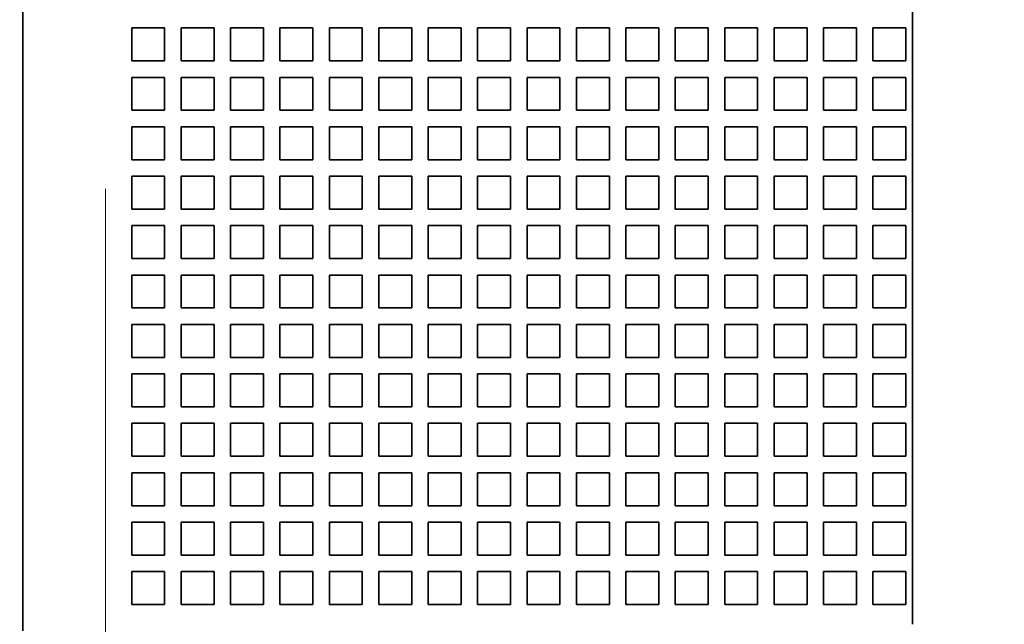
# Model space of a CAD drawing. Extents: x 0 to 420, y 0 to 297.
# Drawn here: x 59 to 68, y 186 to 192 of the extents above; entities that cross this region are included whole.
import ezdxf
from ezdxf.enums import TextEntityAlignment as Align

# ---------------------------------------------------------------- set-up
doc = ezdxf.new("R2010")
doc.units = 0
doc.linetypes.add('DASHDOT', pattern=[18.5, 12, -3, 0.5, -3])
doc.layers.get('0').update_dxf_attribs({"lineweight": 13})
doc.styles.get("Standard").update_dxf_attribs({"font": 'isocp.shx'})
doc.dimstyles.get("Standard").update_dxf_attribs({"dimtxt": 2.5, "dimasz": 2.5, "dimexe": 1.25, "dimexo": 0.625, "dimtad": 1, "dimcen": 2.5, "dimadec": 0, "dimazin": 0, "dimtfac": 1, "dimtmove": 0, "dimatfit": 0, "dimfxl": 1, "dimarcsym": 0})

# ---------------------------------------------------------------- blocks, each defined once
blk = doc.blocks.new('*D161')
at = {"color": 230, "lineweight": 13, "ltscale": 0.299468}
blk.add_line((33.224075, 223.290741), (21.245351, 223.290741), dxfattribs=at)
at = {"color": 230, "lineweight": 13}
for p, q in [((23.245348, 167.040741), (23.245348, 223.290741)), ((59.201698, 167.040741), (37.978394, 167.040741))]:
    blk.add_line(p, q, dxfattribs=at)
at = {"color": 230, "lineweight": 13, "ltscale": 0.487362}
blk.add_line((59.201698, 223.290741), (39.70723, 223.290741), dxfattribs=at)
at = {"color": 230, "lineweight": 13, "ltscale": 0.277858}
blk.add_line((32.359652, 167.040741), (21.245351, 167.040741), dxfattribs=at)
at = {"color": 230, "lineweight": 13}
for points in [[(23.762988, 221.358889), (23.245348, 223.290741), (22.727714, 221.358889)], [(22.727714, 168.972593), (23.245348, 167.040741), (23.762988, 168.972593)]]:
    blk.add_lwpolyline(points, dxfattribs=at)
for s, p, p2 in [('187.5', (22.24535, 190.028565), (22.24535, 200.302916)), ('"', (26.245348, 198.502148), (26.245348, 199.968814)), ('7.38', (26.245348, 190.362667), (26.245348, 198.502148))]:
    blk.add_text(s, height=2, rotation=90.000003, dxfattribs=at).set_placement(p, p2, align=Align.FIT)
blk = doc.blocks.new('*D173')
at = {"color": 230, "lineweight": 13}
for p, q in [((76.126698, 195.265826), (76.126698, 142.101998)), ((80.401698, 163.46123), (80.401698, 128.419323)), ((64.664998, 130.419324), (85.401697, 130.419324))]:
    blk.add_line(p, q, dxfattribs=at)
at = {"color": 230, "lineweight": 13, "ltscale": 0.059332}
blk.add_line((76.126698, 141.45672), (76.126698, 139.083445), dxfattribs=at)
at = {"color": 230, "lineweight": 13, "ltscale": 0.235023}
blk.add_line((76.126698, 137.82026), (76.126698, 128.419323), dxfattribs=at)
at = {"color": 230, "lineweight": 13}
for points in [[(74.194846, 129.901685), (76.126698, 130.419324), (74.194846, 130.936959)], [(82.333549, 130.936959), (80.401698, 130.419324), (82.333549, 129.901685)]]:
    blk.add_lwpolyline(points, dxfattribs=at)
for s, p, p2 in [('14.2', (65.398331, 131.419323), (73.537811, 131.419323)), ('"', (72.804478, 127.419324), (74.271145, 127.419324)), ('0.56', (64.664998, 127.419324), (72.804478, 127.419324))]:
    blk.add_text(s, height=2, dxfattribs=at).set_placement(p, p2, align=Align.FIT)
blk = doc.blocks.new('BLOCK133')
at = {"color": 7, "lineweight": 35}
for p, q in [((-45, -43.3), (-45, 33.8)), ((-72, 10), (-72, -43.5))]:
    blk.add_line(p, q, dxfattribs=at)
at = {"color": 7, "lineweight": 35, "ltscale": 0.025}
for p, q in [((-68.7, -25.2), (-67.7, -25.2)), ((-68.7, -25.2), (-68.7, -26.2)), ((-67.7, -25.2), (-67.7, -26.2)), ((-67.2, -25.2), (-66.2, -25.2)), ((-67.2, -25.2), (-67.2, -26.2)), ((-66.2, -25.2), (-66.2, -26.2)), ((-65.7, -25.2), (-64.7, -25.2)), ((-65.7, -25.2), (-65.7, -26.2)), ((-64.7, -25.2), (-64.7, -26.2)), ((-64.2, -25.2), (-63.2, -25.2)), ((-64.2, -25.2), (-64.2, -26.2)), ((-63.2, -25.2), (-63.2, -26.2)), ((-62.7, -25.2), (-61.7, -25.2)), ((-62.7, -25.2), (-62.7, -26.2)), ((-61.7, -25.2), (-61.7, -26.2)), ((-61.2, -25.2), (-60.2, -25.2)), ((-61.2, -25.2), (-61.2, -26.2)), ((-60.2, -25.2), (-60.2, -26.2)), ((-59.7, -25.2), (-58.7, -25.2)), ((-59.7, -25.2), (-59.7, -26.2)), ((-58.7, -25.2), (-58.7, -26.2)), ((-58.2, -25.2), (-57.2, -25.2)), ((-58.2, -25.2), (-58.2, -26.2)), ((-57.2, -25.2), (-57.2, -26.2)), ((-56.7, -25.2), (-55.7, -25.2)), ((-56.7, -25.2), (-56.7, -26.2)), ((-55.7, -25.2), (-55.7, -26.2)), ((-55.2, -25.2), (-54.2, -25.2)), ((-55.2, -25.2), (-55.2, -26.2)), ((-54.2, -25.2), (-54.2, -26.2)), ((-53.7, -25.2), (-52.7, -25.2)), ((-53.7, -25.2), (-53.7, -26.2)), ((-52.7, -25.2), (-52.7, -26.2)), ((-52.2, -25.2), (-51.2, -25.2)), ((-52.2, -25.2), (-52.2, -26.2)), ((-51.2, -25.2), (-51.2, -26.2)), ((-50.7, -25.2), (-49.7, -25.2)), ((-50.7, -25.2), (-50.7, -26.2)), ((-49.7, -25.2), (-49.7, -26.2)), ((-49.2, -25.2), (-48.2, -25.2)), ((-49.2, -25.2), (-49.2, -26.2)), ((-48.2, -25.2), (-48.2, -26.2)), ((-47.7, -25.2), (-46.7, -25.2)), ((-47.7, -25.2), (-47.7, -26.2)), ((-46.7, -25.2), (-46.7, -26.2)), ((-46.2, -25.2), (-45.2, -25.2)), ((-46.2, -25.2), (-46.2, -26.2)), ((-45.2, -25.2), (-45.2, -26.2)), ((-68.7, -26.2), (-67.7, -26.2)), ((-67.2, -26.2), (-66.2, -26.2)), ((-65.7, -26.2), (-64.7, -26.2)), ((-64.2, -26.2), (-63.2, -26.2)), ((-62.7, -26.2), (-61.7, -26.2)), ((-61.2, -26.2), (-60.2, -26.2)), ((-59.7, -26.2), (-58.7, -26.2)), ((-58.2, -26.2), (-57.2, -26.2)), ((-56.7, -26.2), (-55.7, -26.2)), ((-55.2, -26.2), (-54.2, -26.2)), ((-53.7, -26.2), (-52.7, -26.2)), ((-52.2, -26.2), (-51.2, -26.2)), ((-50.7, -26.2), (-49.7, -26.2)), ((-49.2, -26.2), (-48.2, -26.2)), ((-47.7, -26.2), (-46.7, -26.2)), ((-46.2, -26.2), (-45.2, -26.2)), ((-68.7, -26.7), (-67.7, -26.7)), ((-68.7, -26.7), (-68.7, -27.7)), ((-67.7, -26.7), (-67.7, -27.7)), ((-67.2, -26.7), (-66.2, -26.7)), ((-67.2, -26.7), (-67.2, -27.7)), ((-66.2, -26.7), (-66.2, -27.7)), ((-65.7, -26.7), (-64.7, -26.7)), ((-65.7, -26.7), (-65.7, -27.7)), ((-64.7, -26.7), (-64.7, -27.7)), ((-64.2, -26.7), (-63.2, -26.7)), ((-64.2, -26.7), (-64.2, -27.7)), ((-63.2, -26.7), (-63.2, -27.7)), ((-62.7, -26.7), (-61.7, -26.7)), ((-62.7, -26.7), (-62.7, -27.7)), ((-61.7, -26.7), (-61.7, -27.7)), ((-61.2, -26.7), (-60.2, -26.7)), ((-61.2, -26.7), (-61.2, -27.7)), ((-60.2, -26.7), (-60.2, -27.7)), ((-59.7, -26.7), (-58.7, -26.7)), ((-59.7, -26.7), (-59.7, -27.7)), ((-58.7, -26.7), (-58.7, -27.7)), ((-58.2, -26.7), (-57.2, -26.7)), ((-58.2, -26.7), (-58.2, -27.7)), ((-57.2, -26.7), (-57.2, -27.7)), ((-56.7, -26.7), (-55.7, -26.7)), ((-56.7, -26.7), (-56.7, -27.7)), ((-55.7, -26.7), (-55.7, -27.7)), ((-55.2, -26.7), (-54.2, -26.7)), ((-55.2, -26.7), (-55.2, -27.7)), ((-54.2, -26.7), (-54.2, -27.7)), ((-53.7, -26.7), (-52.7, -26.7)), ((-53.7, -26.7), (-53.7, -27.7)), ((-52.7, -26.7), (-52.7, -27.7)), ((-52.2, -26.7), (-51.2, -26.7)), ((-52.2, -26.7), (-52.2, -27.7)), ((-51.2, -26.7), (-51.2, -27.7)), ((-50.7, -26.7), (-49.7, -26.7)), ((-50.7, -26.7), (-50.7, -27.7)), ((-49.7, -26.7), (-49.7, -27.7)), ((-49.2, -26.7), (-48.2, -26.7)), ((-49.2, -26.7), (-49.2, -27.7)), ((-48.2, -26.7), (-48.2, -27.7)), ((-47.7, -26.7), (-46.7, -26.7)), ((-47.7, -26.7), (-47.7, -27.7)), ((-46.7, -26.7), (-46.7, -27.7)), ((-46.2, -26.7), (-45.2, -26.7)), ((-46.2, -26.7), (-46.2, -27.7)), ((-45.2, -26.7), (-45.2, -27.7)), ((-68.7, -27.7), (-67.7, -27.7)), ((-67.2, -27.7), (-66.2, -27.7)), ((-65.7, -27.7), (-64.7, -27.7)), ((-64.2, -27.7), (-63.2, -27.7)), ((-62.7, -27.7), (-61.7, -27.7)), ((-61.2, -27.7), (-60.2, -27.7)), ((-59.7, -27.7), (-58.7, -27.7)), ((-58.2, -27.7), (-57.2, -27.7)), ((-56.7, -27.7), (-55.7, -27.7)), ((-55.2, -27.7), (-54.2, -27.7)), ((-53.7, -27.7), (-52.7, -27.7)), ((-52.2, -27.7), (-51.2, -27.7)), ((-50.7, -27.7), (-49.7, -27.7)), ((-49.2, -27.7), (-48.2, -27.7)), ((-47.7, -27.7), (-46.7, -27.7)), ((-46.2, -27.7), (-45.2, -27.7)), ((-68.7, -28.2), (-67.7, -28.2)), ((-68.7, -28.2), (-68.7, -29.2)), ((-67.7, -28.2), (-67.7, -29.2)), ((-67.2, -28.2), (-66.2, -28.2)), ((-67.2, -28.2), (-67.2, -29.2)), ((-66.2, -28.2), (-66.2, -29.2)), ((-65.7, -28.2), (-64.7, -28.2)), ((-65.7, -28.2), (-65.7, -29.2)), ((-64.7, -28.2), (-64.7, -29.2)), ((-64.2, -28.2), (-63.2, -28.2)), ((-64.2, -28.2), (-64.2, -29.2)), ((-63.2, -28.2), (-63.2, -29.2)), ((-62.7, -28.2), (-61.7, -28.2)), ((-62.7, -28.2), (-62.7, -29.2)), ((-61.7, -28.2), (-61.7, -29.2)), ((-61.2, -28.2), (-60.2, -28.2)), ((-61.2, -28.2), (-61.2, -29.2)), ((-60.2, -28.2), (-60.2, -29.2)), ((-59.7, -28.2), (-58.7, -28.2)), ((-59.7, -28.2), (-59.7, -29.2)), ((-58.7, -28.2), (-58.7, -29.2)), ((-58.2, -28.2), (-57.2, -28.2)), ((-58.2, -28.2), (-58.2, -29.2)), ((-57.2, -28.2), (-57.2, -29.2)), ((-56.7, -28.2), (-55.7, -28.2)), ((-56.7, -28.2), (-56.7, -29.2)), ((-55.7, -28.2), (-55.7, -29.2)), ((-55.2, -28.2), (-54.2, -28.2)), ((-55.2, -28.2), (-55.2, -29.2)), ((-54.2, -28.2), (-54.2, -29.2)), ((-53.7, -28.2), (-52.7, -28.2)), ((-53.7, -28.2), (-53.7, -29.2)), ((-52.7, -28.2), (-52.7, -29.2)), ((-52.2, -28.2), (-51.2, -28.2)), ((-52.2, -28.2), (-52.2, -29.2)), ((-51.2, -28.2), (-51.2, -29.2)), ((-50.7, -28.2), (-49.7, -28.2)), ((-50.7, -28.2), (-50.7, -29.2)), ((-49.7, -28.2), (-49.7, -29.2)), ((-49.2, -28.2), (-48.2, -28.2)), ((-49.2, -28.2), (-49.2, -29.2)), ((-48.2, -28.2), (-48.2, -29.2)), ((-47.7, -28.2), (-46.7, -28.2)), ((-47.7, -28.2), (-47.7, -29.2)), ((-46.7, -28.2), (-46.7, -29.2)), ((-46.2, -28.2), (-45.2, -28.2)), ((-46.2, -28.2), (-46.2, -29.2)), ((-45.2, -28.2), (-45.2, -29.2)), ((-68.7, -29.2), (-67.7, -29.2)), ((-67.2, -29.2), (-66.2, -29.2)), ((-65.7, -29.2), (-64.7, -29.2)), ((-64.2, -29.2), (-63.2, -29.2)), ((-62.7, -29.2), (-61.7, -29.2)), ((-61.2, -29.2), (-60.2, -29.2)), ((-59.7, -29.2), (-58.7, -29.2)), ((-58.2, -29.2), (-57.2, -29.2)), ((-56.7, -29.2), (-55.7, -29.2)), ((-55.2, -29.2), (-54.2, -29.2)), ((-53.7, -29.2), (-52.7, -29.2)), ((-52.2, -29.2), (-51.2, -29.2)), ((-50.7, -29.2), (-49.7, -29.2)), ((-49.2, -29.2), (-48.2, -29.2)), ((-47.7, -29.2), (-46.7, -29.2)), ((-46.2, -29.2), (-45.2, -29.2)), ((-68.7, -29.7), (-67.7, -29.7)), ((-68.7, -29.7), (-68.7, -30.7)), ((-67.7, -29.7), (-67.7, -30.7)), ((-67.2, -29.7), (-66.2, -29.7)), ((-67.2, -29.7), (-67.2, -30.7)), ((-66.2, -29.7), (-66.2, -30.7)), ((-65.7, -29.7), (-64.7, -29.7)), ((-65.7, -29.7), (-65.7, -30.7)), ((-64.7, -29.7), (-64.7, -30.7)), ((-64.2, -29.7), (-63.2, -29.7)), ((-64.2, -29.7), (-64.2, -30.7)), ((-63.2, -29.7), (-63.2, -30.7)), ((-62.7, -29.7), (-61.7, -29.7)), ((-62.7, -29.7), (-62.7, -30.7)), ((-61.7, -29.7), (-61.7, -30.7)), ((-61.2, -29.7), (-60.2, -29.7)), ((-61.2, -29.7), (-61.2, -30.7)), ((-60.2, -29.7), (-60.2, -30.7)), ((-59.7, -29.7), (-58.7, -29.7)), ((-59.7, -29.7), (-59.7, -30.7)), ((-58.7, -29.7), (-58.7, -30.7)), ((-58.2, -29.7), (-57.2, -29.7)), ((-58.2, -29.7), (-58.2, -30.7)), ((-57.2, -29.7), (-57.2, -30.7)), ((-56.7, -29.7), (-55.7, -29.7)), ((-56.7, -29.7), (-56.7, -30.7)), ((-55.7, -29.7), (-55.7, -30.7)), ((-55.2, -29.7), (-54.2, -29.7)), ((-55.2, -29.7), (-55.2, -30.7)), ((-54.2, -29.7), (-54.2, -30.7)), ((-53.7, -29.7), (-52.7, -29.7)), ((-53.7, -29.7), (-53.7, -30.7)), ((-52.7, -29.7), (-52.7, -30.7)), ((-52.2, -29.7), (-51.2, -29.7)), ((-52.2, -29.7), (-52.2, -30.7)), ((-51.2, -29.7), (-51.2, -30.7)), ((-50.7, -29.7), (-49.7, -29.7)), ((-50.7, -29.7), (-50.7, -30.7)), ((-49.7, -29.7), (-49.7, -30.7)), ((-49.2, -29.7), (-48.2, -29.7)), ((-49.2, -29.7), (-49.2, -30.7)), ((-48.2, -29.7), (-48.2, -30.7)), ((-47.7, -29.7), (-46.7, -29.7)), ((-47.7, -29.7), (-47.7, -30.7)), ((-46.7, -29.7), (-46.7, -30.7)), ((-46.2, -29.7), (-45.2, -29.7)), ((-46.2, -29.7), (-46.2, -30.7)), ((-45.2, -29.7), (-45.2, -30.7)), ((-68.7, -30.7), (-67.7, -30.7)), ((-67.2, -30.7), (-66.2, -30.7)), ((-65.7, -30.7), (-64.7, -30.7)), ((-64.2, -30.7), (-63.2, -30.7)), ((-62.7, -30.7), (-61.7, -30.7)), ((-61.2, -30.7), (-60.2, -30.7)), ((-59.7, -30.7), (-58.7, -30.7)), ((-58.2, -30.7), (-57.2, -30.7)), ((-56.7, -30.7), (-55.7, -30.7)), ((-55.2, -30.7), (-54.2, -30.7)), ((-53.7, -30.7), (-52.7, -30.7)), ((-52.2, -30.7), (-51.2, -30.7)), ((-50.7, -30.7), (-49.7, -30.7)), ((-49.2, -30.7), (-48.2, -30.7)), ((-47.7, -30.7), (-46.7, -30.7)), ((-46.2, -30.7), (-45.2, -30.7)), ((-68.7, -31.2), (-67.7, -31.2)), ((-68.7, -31.2), (-68.7, -32.2)), ((-67.7, -31.2), (-67.7, -32.2)), ((-67.2, -31.2), (-66.2, -31.2)), ((-67.2, -31.2), (-67.2, -32.2)), ((-66.2, -31.2), (-66.2, -32.2)), ((-65.7, -31.2), (-64.7, -31.2)), ((-65.7, -31.2), (-65.7, -32.2)), ((-64.7, -31.2), (-64.7, -32.2)), ((-64.2, -31.2), (-63.2, -31.2)), ((-64.2, -31.2), (-64.2, -32.2)), ((-63.2, -31.2), (-63.2, -32.2)), ((-62.7, -31.2), (-61.7, -31.2)), ((-62.7, -31.2), (-62.7, -32.2)), ((-61.7, -31.2), (-61.7, -32.2)), ((-61.2, -31.2), (-60.2, -31.2)), ((-61.2, -31.2), (-61.2, -32.2)), ((-60.2, -31.2), (-60.2, -32.2)), ((-59.7, -31.2), (-58.7, -31.2)), ((-59.7, -31.2), (-59.7, -32.2)), ((-58.7, -31.2), (-58.7, -32.2)), ((-58.2, -31.2), (-57.2, -31.2)), ((-58.2, -31.2), (-58.2, -32.2)), ((-57.2, -31.2), (-57.2, -32.2)), ((-56.7, -31.2), (-55.7, -31.2)), ((-56.7, -31.2), (-56.7, -32.2)), ((-55.7, -31.2), (-55.7, -32.2)), ((-55.2, -31.2), (-54.2, -31.2)), ((-55.2, -31.2), (-55.2, -32.2)), ((-54.2, -31.2), (-54.2, -32.2)), ((-53.7, -31.2), (-52.7, -31.2)), ((-53.7, -31.2), (-53.7, -32.2)), ((-52.7, -31.2), (-52.7, -32.2)), ((-52.2, -31.2), (-51.2, -31.2)), ((-52.2, -31.2), (-52.2, -32.2)), ((-51.2, -31.2), (-51.2, -32.2)), ((-50.7, -31.2), (-49.7, -31.2)), ((-50.7, -31.2), (-50.7, -32.2)), ((-49.7, -31.2), (-49.7, -32.2)), ((-49.2, -31.2), (-48.2, -31.2)), ((-49.2, -31.2), (-49.2, -32.2)), ((-48.2, -31.2), (-48.2, -32.2)), ((-47.7, -31.2), (-46.7, -31.2)), ((-47.7, -31.2), (-47.7, -32.2)), ((-46.7, -31.2), (-46.7, -32.2)), ((-46.2, -31.2), (-45.2, -31.2)), ((-46.2, -31.2), (-46.2, -32.2)), ((-45.2, -31.2), (-45.2, -32.2)), ((-68.7, -32.2), (-67.7, -32.2)), ((-67.2, -32.2), (-66.2, -32.2)), ((-65.7, -32.2), (-64.7, -32.2)), ((-64.2, -32.2), (-63.2, -32.2)), ((-62.7, -32.2), (-61.7, -32.2)), ((-61.2, -32.2), (-60.2, -32.2)), ((-59.7, -32.2), (-58.7, -32.2)), ((-58.2, -32.2), (-57.2, -32.2)), ((-56.7, -32.2), (-55.7, -32.2)), ((-55.2, -32.2), (-54.2, -32.2)), ((-53.7, -32.2), (-52.7, -32.2)), ((-52.2, -32.2), (-51.2, -32.2)), ((-50.7, -32.2), (-49.7, -32.2)), ((-49.2, -32.2), (-48.2, -32.2)), ((-47.7, -32.2), (-46.7, -32.2)), ((-46.2, -32.2), (-45.2, -32.2)), ((-68.7, -32.7), (-67.7, -32.7)), ((-68.7, -32.7), (-68.7, -33.7)), ((-67.7, -32.7), (-67.7, -33.7)), ((-67.2, -32.7), (-66.2, -32.7)), ((-67.2, -32.7), (-67.2, -33.7)), ((-66.2, -32.7), (-66.2, -33.7)), ((-65.7, -32.7), (-64.7, -32.7)), ((-65.7, -32.7), (-65.7, -33.7)), ((-64.7, -32.7), (-64.7, -33.7)), ((-64.2, -32.7), (-63.2, -32.7)), ((-64.2, -32.7), (-64.2, -33.7)), ((-63.2, -32.7), (-63.2, -33.7)), ((-62.7, -32.7), (-61.7, -32.7)), ((-62.7, -32.7), (-62.7, -33.7)), ((-61.7, -32.7), (-61.7, -33.7)), ((-61.2, -32.7), (-60.2, -32.7)), ((-61.2, -32.7), (-61.2, -33.7)), ((-60.2, -32.7), (-60.2, -33.7)), ((-59.7, -32.7), (-58.7, -32.7)), ((-59.7, -32.7), (-59.7, -33.7)), ((-58.7, -32.7), (-58.7, -33.7)), ((-58.2, -32.7), (-57.2, -32.7)), ((-58.2, -32.7), (-58.2, -33.7)), ((-57.2, -32.7), (-57.2, -33.7)), ((-56.7, -32.7), (-55.7, -32.7)), ((-56.7, -32.7), (-56.7, -33.7)), ((-55.7, -32.7), (-55.7, -33.7)), ((-55.2, -32.7), (-54.2, -32.7)), ((-55.2, -32.7), (-55.2, -33.7)), ((-54.2, -32.7), (-54.2, -33.7)), ((-53.7, -32.7), (-52.7, -32.7)), ((-53.7, -32.7), (-53.7, -33.7)), ((-52.7, -32.7), (-52.7, -33.7)), ((-52.2, -32.7), (-51.2, -32.7)), ((-52.2, -32.7), (-52.2, -33.7)), ((-51.2, -32.7), (-51.2, -33.7)), ((-50.7, -32.7), (-49.7, -32.7)), ((-50.7, -32.7), (-50.7, -33.7)), ((-49.7, -32.7), (-49.7, -33.7)), ((-49.2, -32.7), (-48.2, -32.7)), ((-49.2, -32.7), (-49.2, -33.7)), ((-48.2, -32.7), (-48.2, -33.7)), ((-47.7, -32.7), (-46.7, -32.7)), ((-47.7, -32.7), (-47.7, -33.7)), ((-46.7, -32.7), (-46.7, -33.7)), ((-46.2, -32.7), (-45.2, -32.7)), ((-46.2, -32.7), (-46.2, -33.7)), ((-45.2, -32.7), (-45.2, -33.7)), ((-68.7, -33.7), (-67.7, -33.7)), ((-67.2, -33.7), (-66.2, -33.7)), ((-65.7, -33.7), (-64.7, -33.7)), ((-64.2, -33.7), (-63.2, -33.7)), ((-62.7, -33.7), (-61.7, -33.7)), ((-61.2, -33.7), (-60.2, -33.7)), ((-59.7, -33.7), (-58.7, -33.7)), ((-58.2, -33.7), (-57.2, -33.7)), ((-56.7, -33.7), (-55.7, -33.7)), ((-55.2, -33.7), (-54.2, -33.7)), ((-53.7, -33.7), (-52.7, -33.7)), ((-52.2, -33.7), (-51.2, -33.7)), ((-50.7, -33.7), (-49.7, -33.7)), ((-49.2, -33.7), (-48.2, -33.7)), ((-47.7, -33.7), (-46.7, -33.7)), ((-46.2, -33.7), (-45.2, -33.7)), ((-68.7, -34.2), (-67.7, -34.2)), ((-68.7, -34.2), (-68.7, -35.2)), ((-67.7, -34.2), (-67.7, -35.2)), ((-67.2, -34.2), (-66.2, -34.2)), ((-67.2, -34.2), (-67.2, -35.2)), ((-66.2, -34.2), (-66.2, -35.2)), ((-65.7, -34.2), (-64.7, -34.2)), ((-65.7, -34.2), (-65.7, -35.2)), ((-64.7, -34.2), (-64.7, -35.2)), ((-64.2, -34.2), (-63.2, -34.2)), ((-64.2, -34.2), (-64.2, -35.2)), ((-63.2, -34.2), (-63.2, -35.2)), ((-62.7, -34.2), (-61.7, -34.2)), ((-62.7, -34.2), (-62.7, -35.2)), ((-61.7, -34.2), (-61.7, -35.2)), ((-61.2, -34.2), (-60.2, -34.2)), ((-61.2, -34.2), (-61.2, -35.2)), ((-60.2, -34.2), (-60.2, -35.2)), ((-59.7, -34.2), (-58.7, -34.2)), ((-59.7, -34.2), (-59.7, -35.2)), ((-58.7, -34.2), (-58.7, -35.2)), ((-58.2, -34.2), (-57.2, -34.2)), ((-58.2, -34.2), (-58.2, -35.2)), ((-57.2, -34.2), (-57.2, -35.2)), ((-56.7, -34.2), (-55.7, -34.2)), ((-56.7, -34.2), (-56.7, -35.2)), ((-55.7, -34.2), (-55.7, -35.2)), ((-55.2, -34.2), (-54.2, -34.2)), ((-55.2, -34.2), (-55.2, -35.2)), ((-54.2, -34.2), (-54.2, -35.2)), ((-53.7, -34.2), (-52.7, -34.2)), ((-53.7, -34.2), (-53.7, -35.2)), ((-52.7, -34.2), (-52.7, -35.2)), ((-52.2, -34.2), (-51.2, -34.2)), ((-52.2, -34.2), (-52.2, -35.2)), ((-51.2, -34.2), (-51.2, -35.2)), ((-50.7, -34.2), (-49.7, -34.2)), ((-50.7, -34.2), (-50.7, -35.2)), ((-49.7, -34.2), (-49.7, -35.2)), ((-49.2, -34.2), (-48.2, -34.2)), ((-49.2, -34.2), (-49.2, -35.2)), ((-48.2, -34.2), (-48.2, -35.2)), ((-47.7, -34.2), (-46.7, -34.2)), ((-47.7, -34.2), (-47.7, -35.2)), ((-46.7, -34.2), (-46.7, -35.2)), ((-46.2, -34.2), (-45.2, -34.2)), ((-46.2, -34.2), (-46.2, -35.2)), ((-45.2, -34.2), (-45.2, -35.2)), ((-68.7, -35.2), (-67.7, -35.2)), ((-67.2, -35.2), (-66.2, -35.2)), ((-65.7, -35.2), (-64.7, -35.2)), ((-64.2, -35.2), (-63.2, -35.2)), ((-62.7, -35.2), (-61.7, -35.2)), ((-61.2, -35.2), (-60.2, -35.2)), ((-59.7, -35.2), (-58.7, -35.2)), ((-58.2, -35.2), (-57.2, -35.2)), ((-56.7, -35.2), (-55.7, -35.2)), ((-55.2, -35.2), (-54.2, -35.2)), ((-53.7, -35.2), (-52.7, -35.2)), ((-52.2, -35.2), (-51.2, -35.2)), ((-50.7, -35.2), (-49.7, -35.2)), ((-49.2, -35.2), (-48.2, -35.2)), ((-47.7, -35.2), (-46.7, -35.2)), ((-46.2, -35.2), (-45.2, -35.2)), ((-68.7, -35.7), (-67.7, -35.7)), ((-68.7, -35.7), (-68.7, -36.7)), ((-67.7, -35.7), (-67.7, -36.7)), ((-67.2, -35.7), (-66.2, -35.7)), ((-67.2, -35.7), (-67.2, -36.7)), ((-66.2, -35.7), (-66.2, -36.7)), ((-65.7, -35.7), (-64.7, -35.7)), ((-65.7, -35.7), (-65.7, -36.7)), ((-64.7, -35.7), (-64.7, -36.7)), ((-64.2, -35.7), (-63.2, -35.7)), ((-64.2, -35.7), (-64.2, -36.7)), ((-63.2, -35.7), (-63.2, -36.7)), ((-62.7, -35.7), (-61.7, -35.7)), ((-62.7, -35.7), (-62.7, -36.7)), ((-61.7, -35.7), (-61.7, -36.7)), ((-61.2, -35.7), (-60.2, -35.7)), ((-61.2, -35.7), (-61.2, -36.7)), ((-60.2, -35.7), (-60.2, -36.7)), ((-59.7, -35.7), (-58.7, -35.7)), ((-59.7, -35.7), (-59.7, -36.7)), ((-58.7, -35.7), (-58.7, -36.7)), ((-58.2, -35.7), (-57.2, -35.7)), ((-58.2, -35.7), (-58.2, -36.7)), ((-57.2, -35.7), (-57.2, -36.7)), ((-56.7, -35.7), (-55.7, -35.7)), ((-56.7, -35.7), (-56.7, -36.7)), ((-55.7, -35.7), (-55.7, -36.7)), ((-55.2, -35.7), (-54.2, -35.7)), ((-55.2, -35.7), (-55.2, -36.7)), ((-54.2, -35.7), (-54.2, -36.7)), ((-53.7, -35.7), (-52.7, -35.7)), ((-53.7, -35.7), (-53.7, -36.7)), ((-52.7, -35.7), (-52.7, -36.7)), ((-52.2, -35.7), (-51.2, -35.7)), ((-52.2, -35.7), (-52.2, -36.7)), ((-51.2, -35.7), (-51.2, -36.7)), ((-50.7, -35.7), (-49.7, -35.7)), ((-50.7, -35.7), (-50.7, -36.7)), ((-49.7, -35.7), (-49.7, -36.7)), ((-49.2, -35.7), (-48.2, -35.7)), ((-49.2, -35.7), (-49.2, -36.7)), ((-48.2, -35.7), (-48.2, -36.7)), ((-47.7, -35.7), (-46.7, -35.7)), ((-47.7, -35.7), (-47.7, -36.7)), ((-46.7, -35.7), (-46.7, -36.7)), ((-46.2, -35.7), (-45.2, -35.7)), ((-46.2, -35.7), (-46.2, -36.7)), ((-45.2, -35.7), (-45.2, -36.7)), ((-68.7, -36.7), (-67.7, -36.7)), ((-67.2, -36.7), (-66.2, -36.7)), ((-65.7, -36.7), (-64.7, -36.7)), ((-64.2, -36.7), (-63.2, -36.7)), ((-62.7, -36.7), (-61.7, -36.7)), ((-61.2, -36.7), (-60.2, -36.7)), ((-59.7, -36.7), (-58.7, -36.7)), ((-58.2, -36.7), (-57.2, -36.7)), ((-56.7, -36.7), (-55.7, -36.7)), ((-55.2, -36.7), (-54.2, -36.7)), ((-53.7, -36.7), (-52.7, -36.7)), ((-52.2, -36.7), (-51.2, -36.7)), ((-50.7, -36.7), (-49.7, -36.7)), ((-49.2, -36.7), (-48.2, -36.7)), ((-47.7, -36.7), (-46.7, -36.7)), ((-46.2, -36.7), (-45.2, -36.7)), ((-68.7, -37.2), (-67.7, -37.2)), ((-68.7, -37.2), (-68.7, -38.2)), ((-67.7, -37.2), (-67.7, -38.2)), ((-67.2, -37.2), (-66.2, -37.2)), ((-67.2, -37.2), (-67.2, -38.2)), ((-66.2, -37.2), (-66.2, -38.2)), ((-65.7, -37.2), (-64.7, -37.2)), ((-65.7, -37.2), (-65.7, -38.2)), ((-64.7, -37.2), (-64.7, -38.2)), ((-64.2, -37.2), (-63.2, -37.2)), ((-64.2, -37.2), (-64.2, -38.2)), ((-63.2, -37.2), (-63.2, -38.2)), ((-62.7, -37.2), (-61.7, -37.2)), ((-62.7, -37.2), (-62.7, -38.2)), ((-61.7, -37.2), (-61.7, -38.2)), ((-61.2, -37.2), (-60.2, -37.2)), ((-61.2, -37.2), (-61.2, -38.2)), ((-60.2, -37.2), (-60.2, -38.2)), ((-59.7, -37.2), (-58.7, -37.2)), ((-59.7, -37.2), (-59.7, -38.2)), ((-58.7, -37.2), (-58.7, -38.2)), ((-58.2, -37.2), (-57.2, -37.2)), ((-58.2, -37.2), (-58.2, -38.2)), ((-57.2, -37.2), (-57.2, -38.2)), ((-56.7, -37.2), (-55.7, -37.2)), ((-56.7, -37.2), (-56.7, -38.2)), ((-55.7, -37.2), (-55.7, -38.2)), ((-55.2, -37.2), (-54.2, -37.2)), ((-55.2, -37.2), (-55.2, -38.2)), ((-54.2, -37.2), (-54.2, -38.2)), ((-53.7, -37.2), (-52.7, -37.2)), ((-53.7, -37.2), (-53.7, -38.2)), ((-52.7, -37.2), (-52.7, -38.2)), ((-52.2, -37.2), (-51.2, -37.2)), ((-52.2, -37.2), (-52.2, -38.2)), ((-51.2, -37.2), (-51.2, -38.2)), ((-50.7, -37.2), (-49.7, -37.2)), ((-50.7, -37.2), (-50.7, -38.2)), ((-49.7, -37.2), (-49.7, -38.2)), ((-49.2, -37.2), (-48.2, -37.2)), ((-49.2, -37.2), (-49.2, -38.2)), ((-48.2, -37.2), (-48.2, -38.2)), ((-47.7, -37.2), (-46.7, -37.2)), ((-47.7, -37.2), (-47.7, -38.2)), ((-46.7, -37.2), (-46.7, -38.2)), ((-46.2, -37.2), (-45.2, -37.2)), ((-46.2, -37.2), (-46.2, -38.2)), ((-45.2, -37.2), (-45.2, -38.2)), ((-68.7, -38.2), (-67.7, -38.2)), ((-67.2, -38.2), (-66.2, -38.2)), ((-65.7, -38.2), (-64.7, -38.2)), ((-64.2, -38.2), (-63.2, -38.2)), ((-62.7, -38.2), (-61.7, -38.2)), ((-61.2, -38.2), (-60.2, -38.2)), ((-59.7, -38.2), (-58.7, -38.2)), ((-58.2, -38.2), (-57.2, -38.2)), ((-56.7, -38.2), (-55.7, -38.2)), ((-55.2, -38.2), (-54.2, -38.2)), ((-53.7, -38.2), (-52.7, -38.2)), ((-52.2, -38.2), (-51.2, -38.2)), ((-50.7, -38.2), (-49.7, -38.2)), ((-49.2, -38.2), (-48.2, -38.2)), ((-47.7, -38.2), (-46.7, -38.2)), ((-46.2, -38.2), (-45.2, -38.2)), ((-68.7, -38.7), (-67.7, -38.7)), ((-68.7, -38.7), (-68.7, -39.7)), ((-67.7, -38.7), (-67.7, -39.7)), ((-67.2, -38.7), (-66.2, -38.7)), ((-67.2, -38.7), (-67.2, -39.7)), ((-66.2, -38.7), (-66.2, -39.7)), ((-65.7, -38.7), (-64.7, -38.7)), ((-65.7, -38.7), (-65.7, -39.7)), ((-64.7, -38.7), (-64.7, -39.7)), ((-64.2, -38.7), (-63.2, -38.7)), ((-64.2, -38.7), (-64.2, -39.7)), ((-63.2, -38.7), (-63.2, -39.7)), ((-62.7, -38.7), (-61.7, -38.7)), ((-62.7, -38.7), (-62.7, -39.7)), ((-61.7, -38.7), (-61.7, -39.7)), ((-61.2, -38.7), (-60.2, -38.7)), ((-61.2, -38.7), (-61.2, -39.7)), ((-60.2, -38.7), (-60.2, -39.7)), ((-59.7, -38.7), (-58.7, -38.7)), ((-59.7, -38.7), (-59.7, -39.7)), ((-58.7, -38.7), (-58.7, -39.7)), ((-58.2, -38.7), (-57.2, -38.7)), ((-58.2, -38.7), (-58.2, -39.7)), ((-57.2, -38.7), (-57.2, -39.7)), ((-56.7, -38.7), (-55.7, -38.7)), ((-56.7, -38.7), (-56.7, -39.7)), ((-55.7, -38.7), (-55.7, -39.7)), ((-55.2, -38.7), (-54.2, -38.7)), ((-55.2, -38.7), (-55.2, -39.7)), ((-54.2, -38.7), (-54.2, -39.7)), ((-53.7, -38.7), (-52.7, -38.7)), ((-53.7, -38.7), (-53.7, -39.7)), ((-52.7, -38.7), (-52.7, -39.7)), ((-52.2, -38.7), (-51.2, -38.7)), ((-52.2, -38.7), (-52.2, -39.7)), ((-51.2, -38.7), (-51.2, -39.7)), ((-50.7, -38.7), (-49.7, -38.7)), ((-50.7, -38.7), (-50.7, -39.7)), ((-49.7, -38.7), (-49.7, -39.7)), ((-49.2, -38.7), (-48.2, -38.7)), ((-49.2, -38.7), (-49.2, -39.7)), ((-48.2, -38.7), (-48.2, -39.7)), ((-47.7, -38.7), (-46.7, -38.7)), ((-47.7, -38.7), (-47.7, -39.7)), ((-46.7, -38.7), (-46.7, -39.7)), ((-46.2, -38.7), (-45.2, -38.7)), ((-46.2, -38.7), (-46.2, -39.7)), ((-45.2, -38.7), (-45.2, -39.7)), ((-68.7, -39.7), (-67.7, -39.7)), ((-67.2, -39.7), (-66.2, -39.7)), ((-65.7, -39.7), (-64.7, -39.7)), ((-64.2, -39.7), (-63.2, -39.7)), ((-62.7, -39.7), (-61.7, -39.7)), ((-61.2, -39.7), (-60.2, -39.7)), ((-59.7, -39.7), (-58.7, -39.7)), ((-58.2, -39.7), (-57.2, -39.7)), ((-56.7, -39.7), (-55.7, -39.7)), ((-55.2, -39.7), (-54.2, -39.7)), ((-53.7, -39.7), (-52.7, -39.7)), ((-52.2, -39.7), (-51.2, -39.7)), ((-50.7, -39.7), (-49.7, -39.7)), ((-49.2, -39.7), (-48.2, -39.7)), ((-47.7, -39.7), (-46.7, -39.7)), ((-46.2, -39.7), (-45.2, -39.7)), ((-68.7, -40.2), (-67.7, -40.2)), ((-68.7, -40.2), (-68.7, -41.2)), ((-67.7, -40.2), (-67.7, -41.2)), ((-67.2, -40.2), (-66.2, -40.2)), ((-67.2, -40.2), (-67.2, -41.2)), ((-66.2, -40.2), (-66.2, -41.2)), ((-65.7, -40.2), (-64.7, -40.2)), ((-65.7, -40.2), (-65.7, -41.2)), ((-64.7, -40.2), (-64.7, -41.2)), ((-64.2, -40.2), (-63.2, -40.2)), ((-64.2, -40.2), (-64.2, -41.2)), ((-63.2, -40.2), (-63.2, -41.2)), ((-62.7, -40.2), (-61.7, -40.2)), ((-62.7, -40.2), (-62.7, -41.2)), ((-61.7, -40.2), (-61.7, -41.2)), ((-61.2, -40.2), (-60.2, -40.2)), ((-61.2, -40.2), (-61.2, -41.2)), ((-60.2, -40.2), (-60.2, -41.2)), ((-59.7, -40.2), (-58.7, -40.2)), ((-59.7, -40.2), (-59.7, -41.2)), ((-58.7, -40.2), (-58.7, -41.2)), ((-58.2, -40.2), (-57.2, -40.2)), ((-58.2, -40.2), (-58.2, -41.2)), ((-57.2, -40.2), (-57.2, -41.2)), ((-56.7, -40.2), (-55.7, -40.2)), ((-56.7, -40.2), (-56.7, -41.2)), ((-55.7, -40.2), (-55.7, -41.2)), ((-55.2, -40.2), (-54.2, -40.2)), ((-55.2, -40.2), (-55.2, -41.2)), ((-54.2, -40.2), (-54.2, -41.2)), ((-53.7, -40.2), (-52.7, -40.2)), ((-53.7, -40.2), (-53.7, -41.2)), ((-52.7, -40.2), (-52.7, -41.2)), ((-52.2, -40.2), (-51.2, -40.2)), ((-52.2, -40.2), (-52.2, -41.2)), ((-51.2, -40.2), (-51.2, -41.2)), ((-50.7, -40.2), (-49.7, -40.2)), ((-50.7, -40.2), (-50.7, -41.2)), ((-49.7, -40.2), (-49.7, -41.2)), ((-49.2, -40.2), (-48.2, -40.2)), ((-49.2, -40.2), (-49.2, -41.2)), ((-48.2, -40.2), (-48.2, -41.2)), ((-47.7, -40.2), (-46.7, -40.2)), ((-47.7, -40.2), (-47.7, -41.2)), ((-46.7, -40.2), (-46.7, -41.2)), ((-46.2, -40.2), (-45.2, -40.2)), ((-46.2, -40.2), (-46.2, -41.2)), ((-45.2, -40.2), (-45.2, -41.2)), ((-68.7, -41.2), (-67.7, -41.2)), ((-67.2, -41.2), (-66.2, -41.2)), ((-65.7, -41.2), (-64.7, -41.2)), ((-64.2, -41.2), (-63.2, -41.2)), ((-62.7, -41.2), (-61.7, -41.2)), ((-61.2, -41.2), (-60.2, -41.2)), ((-59.7, -41.2), (-58.7, -41.2)), ((-58.2, -41.2), (-57.2, -41.2)), ((-56.7, -41.2), (-55.7, -41.2)), ((-55.2, -41.2), (-54.2, -41.2)), ((-53.7, -41.2), (-52.7, -41.2)), ((-52.2, -41.2), (-51.2, -41.2)), ((-50.7, -41.2), (-49.7, -41.2)), ((-49.2, -41.2), (-48.2, -41.2)), ((-47.7, -41.2), (-46.7, -41.2)), ((-46.2, -41.2), (-45.2, -41.2)), ((-68.7, -41.7), (-67.7, -41.7)), ((-68.7, -41.7), (-68.7, -42.7)), ((-67.7, -41.7), (-67.7, -42.7)), ((-67.2, -41.7), (-66.2, -41.7)), ((-67.2, -41.7), (-67.2, -42.7)), ((-66.2, -41.7), (-66.2, -42.7)), ((-65.7, -41.7), (-64.7, -41.7)), ((-65.7, -41.7), (-65.7, -42.7)), ((-64.7, -41.7), (-64.7, -42.7)), ((-64.2, -41.7), (-63.2, -41.7)), ((-64.2, -41.7), (-64.2, -42.7)), ((-63.2, -41.7), (-63.2, -42.7)), ((-62.7, -41.7), (-61.7, -41.7)), ((-62.7, -41.7), (-62.7, -42.7)), ((-61.7, -41.7), (-61.7, -42.7)), ((-61.2, -41.7), (-60.2, -41.7)), ((-61.2, -41.7), (-61.2, -42.7)), ((-60.2, -41.7), (-60.2, -42.7)), ((-59.7, -41.7), (-58.7, -41.7)), ((-59.7, -41.7), (-59.7, -42.7)), ((-58.7, -41.7), (-58.7, -42.7)), ((-58.2, -41.7), (-57.2, -41.7)), ((-58.2, -41.7), (-58.2, -42.7)), ((-57.2, -41.7), (-57.2, -42.7)), ((-56.7, -41.7), (-55.7, -41.7)), ((-56.7, -41.7), (-56.7, -42.7)), ((-55.7, -41.7), (-55.7, -42.7)), ((-55.2, -41.7), (-54.2, -41.7)), ((-55.2, -41.7), (-55.2, -42.7)), ((-54.2, -41.7), (-54.2, -42.7)), ((-53.7, -41.7), (-52.7, -41.7)), ((-53.7, -41.7), (-53.7, -42.7)), ((-52.7, -41.7), (-52.7, -42.7)), ((-52.2, -41.7), (-51.2, -41.7)), ((-52.2, -41.7), (-52.2, -42.7)), ((-51.2, -41.7), (-51.2, -42.7)), ((-50.7, -41.7), (-49.7, -41.7)), ((-50.7, -41.7), (-50.7, -42.7)), ((-49.7, -41.7), (-49.7, -42.7)), ((-49.2, -41.7), (-48.2, -41.7)), ((-49.2, -41.7), (-49.2, -42.7)), ((-48.2, -41.7), (-48.2, -42.7)), ((-47.7, -41.7), (-46.7, -41.7)), ((-47.7, -41.7), (-47.7, -42.7)), ((-46.7, -41.7), (-46.7, -42.7)), ((-46.2, -41.7), (-45.2, -41.7)), ((-46.2, -41.7), (-46.2, -42.7)), ((-45.2, -41.7), (-45.2, -42.7)), ((-68.7, -42.7), (-67.7, -42.7)), ((-67.2, -42.7), (-66.2, -42.7)), ((-65.7, -42.7), (-64.7, -42.7)), ((-64.2, -42.7), (-63.2, -42.7)), ((-62.7, -42.7), (-61.7, -42.7)), ((-61.2, -42.7), (-60.2, -42.7)), ((-59.7, -42.7), (-58.7, -42.7)), ((-58.2, -42.7), (-57.2, -42.7)), ((-56.7, -42.7), (-55.7, -42.7)), ((-55.2, -42.7), (-54.2, -42.7)), ((-53.7, -42.7), (-52.7, -42.7)), ((-52.2, -42.7), (-51.2, -42.7)), ((-50.7, -42.7), (-49.7, -42.7)), ((-49.2, -42.7), (-48.2, -42.7)), ((-47.7, -42.7), (-46.7, -42.7)), ((-46.2, -42.7), (-45.2, -42.7))]:
    blk.add_line(p, q, dxfattribs=at)

msp = doc.modelspace()

# ---------------------------------------------------------------- linework, layer by layer
at = {"color": 7, "linetype": 'DASHDOT', "lineweight": 13}
msp.add_line((59.551698, 178.341825), (59.551698, 204.549826), dxfattribs=at)

# ---------------------------------------------------------------- block references
at = {"lineweight": 0, "xscale": 0.3, "yscale": 0.3, "zscale": 0.3}
msp.add_blockref('BLOCK133', (80.401698, 199.365825), dxfattribs=at)

# ---------------------------------------------------------------- dimensions: what is measured, and where the dimension line sits
at = {"color": 0, "lineweight": 0}
for base, p1, p2, angle, picture, middle, dimtype in [((23.24535, 223.290741), (61.201698, 167.040741), (61.201698, 223.290741), 90, '*D161', (23.24535, 195.165741), 161), ((80.401698, 130.419322), (76.126698, 197.265825), (80.401698, 165.46123), 359.998092, '*D173', (69.468071, 130.419322), 160)]:
    dim = msp.add_linear_dim(base=base, p1=p1, p2=p2, angle=angle, dimstyle='STANDARD', override={"dimlfac": 3.333333}, dxfattribs=at)
    dim.commit()
    dim.dimension.update_dxf_attribs({"geometry": picture, "text_midpoint": middle, "dimtype": dimtype, "oblique_angle": 89.999523})

doc.saveas('drawing.dxf')
